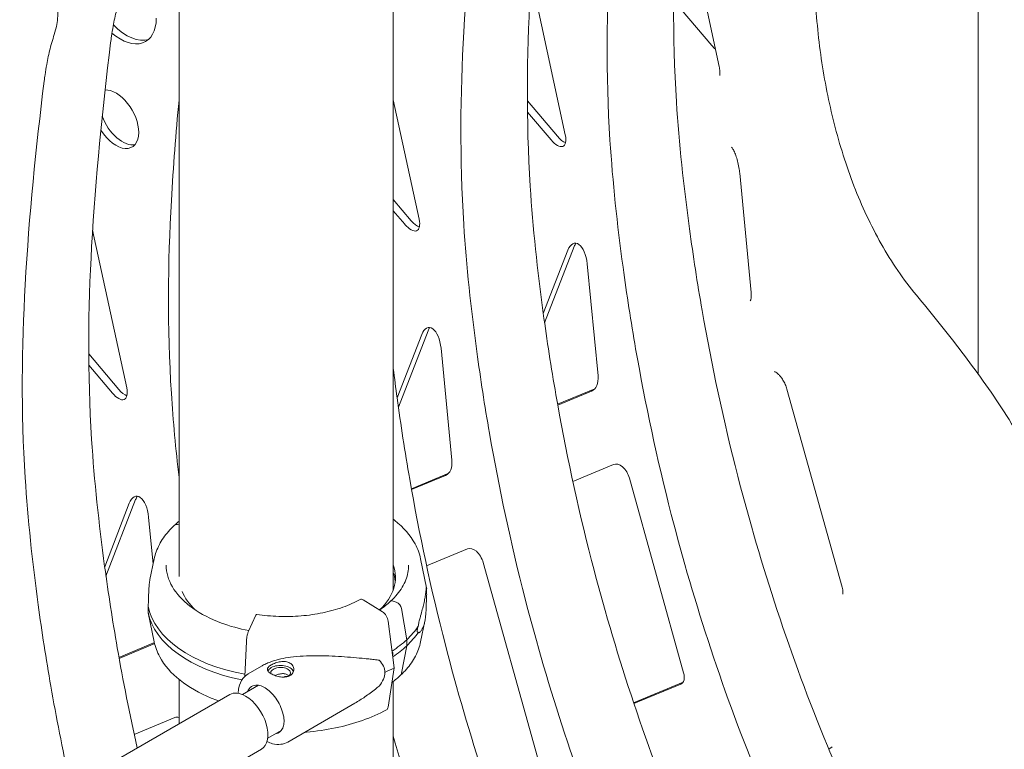
# Model space of a CAD drawing. Units: millimetres. Extents: x 27857 to 52314, y 14311 to 26642.
# Drawn here: x 32754 to 33278, y 22779 to 23167 of the extents above; entities that cross this region are included whole.
import ezdxf

# ---------------------------------------------------------------- set-up
doc = ezdxf.new("R2010")
doc.units = ezdxf.units.MM

# ---------------------------------------------------------------- blocks, each defined once
blk = doc.blocks.new('A$C232235B4')
at = {"color": 0, "linetype": 'Continuous', "lineweight": 0, "extrusion": (-5.55112e-17, 0.816497, 0.57735)}
for p, q in [((5669.84, 13166.78), (5669.84, 13807.2)), ((5980.97, 13281.69), (5980.97, 13770.54)), ((5555.84, 13173.78), (5555.84, 13741.38)), ((5843.19, 13445.39), (5821.52, 13545.85)), ((5743.21, 13492.97), (5761.34, 13408.96)), ((5839.27, 13456.46), (5818.94, 13480.47)), ((5669.84, 13427.62), (5683.55, 13364.05)), ((5741.16, 13427.03), (5757.13, 13408.16)), ((5753.76, 13406.21), (5741.21, 13421.04)), ((5854.11, 13388.59), (5860.23, 13324.96)), ((5669.84, 13374.49), (5679.35, 13363.25)), ((5675.98, 13361.31), (5669.84, 13368.55)), ((5509.87, 13358.24), (5527.99, 13274.24)), ((5749.64, 13313.81), (5762.73, 13347.55)), ((5766.1, 13349.5), (5750.33, 13308.83)), ((5773, 13340.23), (5778.73, 13280.65)), ((5671.86, 13268.91), (5684.94, 13302.64)), ((5688.32, 13304.59), (5672.55, 13263.93)), ((5695.21, 13295.32), (5700.95, 13235.74)), ((5507.81, 13292.31), (5523.79, 13273.44)), ((5520.41, 13271.49), (5507.86, 13286.31)), ((5757.24, 13265.51), (5777.12, 13273.82)), ((5879.22, 13273.62), (5908.59, 13168.15)), ((5775.34, 13272.54), (5757.33, 13265.01)), ((5765.36, 13224.42), (5787.01, 13233.47)), ((5679.46, 13220.6), (5699.34, 13228.91)), ((5697.56, 13227.63), (5679.55, 13220.1)), ((5795.44, 13226.15), (5824.28, 13122.61)), ((5516.3, 13179.09), (5529.38, 13212.83)), ((5532.75, 13214.78), (5516.98, 13174.11)), ((5539.65, 13205.51), (5542.07, 13180.42)), ((5555.84, 13201.3), (5555.71, 13201.35)), ((5687.58, 13179.51), (5709.23, 13188.57)), ((5542.64, 13183.24), (5540.39, 13172.27)), ((5684.36, 13183.23), (5687.52, 13167.88)), ((5717.66, 13181.24), (5746.5, 13077.7)), ((5653.71, 13161.42), (5664.08, 13155.02)), ((5671.3, 13160.19), (5669.25, 13160.92)), ((5542.64, 13139.11), (5539.49, 13154.47)), ((5592.79, 13144.73), (5596.69, 13153.2)), ((5676.95, 13140.21), (5674.24, 13156.75)), ((5667.12, 13150.08), (5670.3, 13125.26)), ((5684.36, 13139.11), (5686.62, 13150.07)), ((5523.89, 13130.78), (5542.74, 13138.67)), ((5542, 13137.82), (5523.98, 13130.28)), ((5590.78, 13120.65), (5591.65, 13139.18)), ((5676.95, 13136.95), (5676.95, 13140.21)), ((5674.24, 13122.34), (5676.95, 13136.95)), ((5592.69, 13122.11), (5599.68, 13126.16)), ((5670.3, 13125.26), (5667.12, 13104.37)), ((5555.84, 13095.5), (5555.84, 13119.09)), ((5669.84, 12976.01), (5669.84, 13118.04)), ((5797.7, 13106.67), (5824.02, 13117.68)), ((5822.79, 13116.62), (5797.86, 13106.2)), ((5582.81, 13111.07), (5492.65, 13059.02)), ((5598.18, 13116.01), (5589.58, 13111.05)), ((5613.75, 13085.77), (5649.43, 13106.46)), ((5532.02, 13089.7), (5553.66, 13098.75)), ((5610.25, 13091.92), (5603.03, 13087.76)), ((5599.66, 13081.88), (5509.5, 13029.83)), ((5901.53, 13081.98), (5903.27, 13083.14))]:
    blk.add_line(p, q, dxfattribs=at)
at = {"color": 0, "linetype": 'Continuous', "lineweight": 0, "extrusion": (3.45681e-16, 4.55974e-16, -1)}
blk.add_ellipse((5459.58, 13492.35), major_axis=(-22.5, 38.97), ratio=0.57735, start_param=-0.417675, end_param=2.671139, dxfattribs=at)
at = {"color": 0, "linetype": 'Continuous', "lineweight": 0, "extrusion": (1.0903e-16, 2.55245e-16, -1)}
blk.add_ellipse((5524.56, 13482.05), major_axis=(13.54, -23.46), ratio=0.57735, start_param=-0.785398, end_param=1.01752, dxfattribs=at)
at = {"color": 0, "linetype": 'Continuous', "lineweight": 0, "extrusion": (2.01459e-16, 3.72708e-16, -1)}
blk.add_ellipse((5527.94, 13484), major_axis=(13.54, -23.46), ratio=0.57735, start_param=0.124859, end_param=1.16044, dxfattribs=at)
at = {"color": 0, "linetype": 'Continuous', "lineweight": 0, "extrusion": (7.01081e-17, 1.6331e-16, -1)}
blk.add_ellipse((5840.61, 13462.72), major_axis=(5.12, -9.58), ratio=0.426192, start_param=0.801995, end_param=1.103008, dxfattribs=at)
at = {"color": 0, "linetype": 'Continuous', "lineweight": 0, "extrusion": (-6.66668e-17, 2.82004e-16, -1)}
blk.add_ellipse((5522.32, 13417.24), major_axis=(-8.54, 14.8), ratio=0.57735, start_param=0.283951, end_param=2.356194, dxfattribs=at)
at = {"color": 0, "linetype": 'Continuous', "lineweight": 0, "extrusion": (1.33067e-16, 2.69122e-16, -1)}
blk.add_ellipse((5525.69, 13419.19), major_axis=(8.54, -14.8), ratio=0.57735, start_param=0.198718, end_param=1.870813, dxfattribs=at)
at = {"color": 0, "linetype": 'Continuous', "lineweight": 0, "extrusion": (8.87111e-17, 1.79415e-16, -1)}
blk.add_ellipse((5522.32, 13417.24), major_axis=(8.54, -14.8), ratio=0.57735, start_param=-0.785398, end_param=1.515992, dxfattribs=at)
at = {"color": 0, "linetype": 'Continuous', "lineweight": 0, "extrusion": (9.29209e-17, 2.38427e-16, -1)}
for centre, start_param in [((5755.1, 13412.48), -0.980617), ((5758.47, 13414.43), 0.420095), ((5677.32, 13367.57), -0.980617), ((5680.69, 13369.52), 0.420095), ((5521.75, 13277.76), -0.980617), ((5525.13, 13279.7), 0.420095)]:
    blk.add_ellipse(centre, major_axis=(5.12, -9.58), ratio=0.426192, start_param=start_param, end_param=1.103008, dxfattribs=at)
at = {"color": 0, "linetype": 'Continuous', "lineweight": 0, "extrusion": (2.91847e-16, 1.8914e-16, -1)}
for centre in [(5767.36, 13339.28), (5689.58, 13294.37), (5534.02, 13204.56)]:
    blk.add_ellipse(centre, major_axis=(-0.91, 12.04), ratio=0.47139, start_param=-0.778816, end_param=1.527705, dxfattribs=at)
at = {"color": 0, "linetype": 'Continuous', "lineweight": 0, "extrusion": (2.7109e-16, 1.87566e-16, -1)}
for centre in [(5770.74, 13341.23), (5692.96, 13296.32), (5537.39, 13206.51)]:
    blk.add_ellipse(centre, major_axis=(-0.91, 12.04), ratio=0.47139, start_param=-0.778816, end_param=-0.544378, dxfattribs=at)
at = {"color": 0, "linetype": 'Continuous', "lineweight": 0, "extrusion": (2.20864e-16, 2.72908e-16, -1)}
for centre, start_param in [((5767.44, 13286.45), -0.81808), ((5689.66, 13241.54), -0.81808), ((5534.1, 13151.72), -0.012978)]:
    blk.add_ellipse(centre, major_axis=(8.64, -13.52), ratio=0.545883, start_param=start_param, end_param=0.094844, dxfattribs=at)
at = {"color": 0, "linetype": 'Continuous', "lineweight": 0, "extrusion": (5.70037e-17, 8.22521e-17, -1)}
for centre, end_param in [((5790.18, 13225.62), -1.399418), ((5712.4, 13180.71), -1.399418), ((5556.84, 13090.9), -2.740905)]:
    blk.add_ellipse(centre, major_axis=(3.12, -7.87), ratio=0.609796, start_param=-3.153405, end_param=end_param, dxfattribs=at)
at = {"color": 0, "linetype": 'Continuous', "lineweight": 0}
for centre, major_axis, ratio, start_param, end_param in [((5555.71, 13198.49), (-2.39, 2.56), 0.694949, -0.930699, 0.024683), ((5555.71, 13198.49), (-2.39, 2.56), 0.694949, -0.932185, -0.930334), ((5613.5, 13173.42), (-57.5, 0), 0.57735, 0.228943, 0.549951), ((5669.25, 13160.1), (-0.683, 0.73), 0.694949, -0.931156, 0.044987), ((5669.25, 13160.1), (-0.683, 0.73), 0.694948, -0.932186, -0.929878), ((5671.3, 13157.33), (-2.39, 2.56), 0.694949, -2.337833, -0.932185), ((5613.5, 13162.81), (-74.54, 0), 0.57735, 0.109389, 1.261771), ((5613.5, 13159.54), (-74.54, 0), 0.57735, 0.109389, 1.240425), ((5613.5, 13162.81), (74.54, 0), 0.57735, -0.727802, -0.552653), ((5613.5, 13159.54), (74.54, 0), 0.57735, -0.719965, -0.552653), ((5609.86, 13122.49), (5.25, 0), 0.57735, -0.583995, 3.22013), ((5671.3, 13123.85), (2.39, -2.56), 0.694949, 0, 0.473463)]:
    blk.add_ellipse(centre, major_axis=major_axis, ratio=ratio, start_param=start_param, end_param=end_param, dxfattribs=at)
at = {"color": 0, "linetype": 'Continuous', "lineweight": 0, "extrusion": (-3.56889e-17, 1.66533e-16, -1)}
blk.add_ellipse((5613.5, 13173.42), major_axis=(57.5, 0), ratio=0.57735, start_param=-0.201471, end_param=0.550049, dxfattribs=at)
at = {"color": 0, "linetype": 'Continuous', "lineweight": 0, "extrusion": (1.05926e-16, 1.11022e-16, -1)}
blk.add_ellipse((5613.5, 13169.34), major_axis=(57.5, 0), ratio=0.57735, start_param=-0.201471, end_param=-0.061526, dxfattribs=at)
at = {"color": 0, "linetype": 'Continuous', "lineweight": 0, "extrusion": (-4.9444e-17, -5.55112e-17, -1)}
blk.add_ellipse((5613.5, 13162.8), major_axis=(74.54, 0), ratio=0.57735, start_param=-0.118126, end_param=-0.109389, dxfattribs=at)
at = {"color": 0, "linetype": 'Continuous', "lineweight": 0, "extrusion": (2.64723e-16, 2.69148e-16, -1)}
blk.add_ellipse((5653.71, 13158.97), major_axis=(-1.43, 2.64), ratio=0.557778, start_param=0, end_param=0.76927, dxfattribs=at)
at = {"color": 0, "linetype": 'Continuous', "lineweight": 0, "extrusion": (1.65079e-16, 2.78423e-16, -1)}
blk.add_ellipse((5664.08, 13151.35), major_axis=(2.14, -3.96), ratio=0.557778, start_param=-2.372322, end_param=-0.966675, dxfattribs=at)
at = {"color": 0, "linetype": 'Continuous', "lineweight": 0, "extrusion": (4.50488e-17, 1.11022e-16, -1)}
blk.add_ellipse((5613.5, 13162.8), major_axis=(74.54, 0), ratio=0.57735, start_param=0.366342, end_param=0.552601, dxfattribs=at)
at = {"color": 0, "linetype": 'Continuous', "lineweight": 0, "extrusion": (1.35139e-17, -5.55112e-17, -1)}
blk.add_ellipse((5613.5, 13159.54), major_axis=(74.54, 0), ratio=0.57735, start_param=0.366342, end_param=0.552596, dxfattribs=at)
at = {"color": 0, "linetype": 'Continuous', "lineweight": 0, "extrusion": (-2.86824e-17, -4.51242e-24, -1)}
blk.add_ellipse((5609.86, 13122.49), major_axis=(7, 0), ratio=0.57735, start_param=-2.358291, end_param=-0.21892, dxfattribs=at)
at = {"color": 0, "linetype": 'Continuous', "lineweight": 0, "extrusion": (-3.11605e-17, 3.8832e-16, -1)}
for start_param, end_param in [(-0.344788, 0.068437), (0.068437, 0.481662)]:
    blk.add_ellipse((5627.92, 13118.26), major_axis=(37.38, 5.7), ratio=0.449329, start_param=start_param, end_param=end_param, dxfattribs=at)
at = {"color": 0, "linetype": 'Continuous', "lineweight": 0, "extrusion": (1.06839e-16, 1.11022e-16, -1)}
blk.add_ellipse((5609.86, 13122.49), major_axis=(-7, 0), ratio=0.57735, start_param=0.278453, end_param=0.783301, dxfattribs=at)
at = {"color": 0, "linetype": 'Continuous', "lineweight": 0, "extrusion": (7.20215e-17, 5.55112e-17, -1)}
blk.add_ellipse((5612.38, 13161.01), major_axis=(-84.78, 0), ratio=0.57735, start_param=-2.322845, end_param=-2.24619, dxfattribs=at)
at = {"color": 0, "linetype": 'Continuous', "lineweight": 0, "extrusion": (1.07974e-16, 1.38407e-16, -1)}
blk.add_ellipse((5818.48, 13124), major_axis=(4.75, -7.14), ratio=0.549967, start_param=-1.036003, end_param=0.105615, dxfattribs=at)
at = {"color": 0, "linetype": 'Continuous', "lineweight": 0, "extrusion": (1.72938e-16, 4.21097e-16, -1)}
blk.add_ellipse((5616.5, 13111.64), major_axis=(-7.15, 12.33), ratio=0.57856, start_param=-0.43033, end_param=-0.41924, dxfattribs=at)
at = {"color": 0, "linetype": 'Continuous', "lineweight": 0, "extrusion": (-2.75623e-16, 3.26989e-17, -1)}
blk.add_ellipse((5616.5, 13111.64), major_axis=(-5.02, 8.65), ratio=0.57856, start_param=0.003956, end_param=0.424608, dxfattribs=at)
at = {"color": 0, "linetype": 'Continuous', "lineweight": 0, "extrusion": (9.16287e-18, 2.61685e-16, -1)}
blk.add_ellipse((5591.23, 13096.47), major_axis=(-8.43, 14.59), ratio=0.57735, start_param=0, end_param=0.785398, dxfattribs=at)
at = {"color": 0, "linetype": 'Continuous', "lineweight": 0, "extrusion": (5.67107e-17, 2.89544e-16, -1)}
blk.add_ellipse((5601.75, 13103.09), major_axis=(-7.15, 12.33), ratio=0.57856, start_param=-0.42426, end_param=0.350689, dxfattribs=at)
at = {"color": 0, "linetype": 'Continuous', "lineweight": 0, "extrusion": (1.57104e-16, 2.83e-16, -1)}
blk.add_ellipse((5591.23, 13096.47), major_axis=(8.42, -14.59), ratio=0.57735, start_param=-2.356194, end_param=0, dxfattribs=at)
at = {"color": 0, "linetype": 'Continuous', "lineweight": 0, "extrusion": (9.37719e-17, 1.76822e-16, -1)}
blk.add_ellipse((5664.08, 13106.85), major_axis=(2.14, -3.96), ratio=0.557778, start_param=-0.636377, end_param=0, dxfattribs=at)
at = {"color": 0, "linetype": 'Continuous', "lineweight": 0, "extrusion": (3.72695e-16, 4.08578e-16, -1)}
blk.add_ellipse((5601.75, 13103.09), major_axis=(7.15, -12.33), ratio=0.57856, start_param=-0.350689, end_param=0.216824, dxfattribs=at)
at = {"color": 0, "linetype": 'Continuous', "lineweight": 0}
for points, knots in [([(5948.41, 12982.83), (5930.9, 13015.79), (5914.87, 13049.64), (5881.02, 13131.72), (5865.27, 13179.93), (5845.48, 13256.94), (5839.19, 13286.42), (5831.58, 13330.06), (5829.35, 13344.52), (5824.29, 13381.79), (5821.87, 13404.39), (5818.22, 13461.78), (5818.62, 13495.85), (5822.54, 13566.11), (5826.26, 13602.18), (5830.57, 13637.54)], [2.564439, 2.564439, 2.564439, 2.564439, 13.862718, 13.862718, 29.705824, 29.705824, 39.607766, 39.607766, 44.558736, 44.558736, 52.480289, 52.480289, 65.154774, 65.154774, 79.215531, 79.215531, 79.215531, 79.215531]), ([(5795.21, 13617.13), (5790.9, 13581.77), (5787.18, 13545.69), (5783.26, 13475.44), (5782.86, 13441.37), (5786.52, 13383.98), (5788.94, 13361.38), (5794, 13324.11), (5796.23, 13309.65), (5803.84, 13266), (5810.12, 13236.53), (5829.91, 13159.52), (5845.66, 13111.3), (5882.71, 13021.47), (5902.93, 12980.02), (5925.2, 12940.13)], [-79.215531, -79.215531, -79.215531, -79.215531, -65.154774, -65.154774, -52.480289, -52.480289, -44.558736, -44.558736, -39.607766, -39.607766, -29.705824, -29.705824, -13.862718, -13.862718, 0, 0, 0, 0]), ([(5870.63, 12937.92), (5853.12, 12970.88), (5837.09, 13004.73), (5803.24, 13086.81), (5787.49, 13135.03), (5767.7, 13212.04), (5761.41, 13241.51), (5753.8, 13285.16), (5751.57, 13299.61), (5746.51, 13336.89), (5744.09, 13359.49), (5740.44, 13416.87), (5740.84, 13450.95), (5744.76, 13521.2), (5748.48, 13557.27), (5752.78, 13592.64)], [2.564439, 2.564439, 2.564439, 2.564439, 13.862718, 13.862718, 29.705824, 29.705824, 39.607766, 39.607766, 44.558736, 44.558736, 52.480289, 52.480289, 65.154774, 65.154774, 79.215531, 79.215531, 79.215531, 79.215531]), ([(5717.43, 13572.22), (5713.12, 13536.86), (5709.4, 13500.79), (5705.48, 13430.53), (5705.08, 13396.46), (5708.74, 13339.07), (5711.16, 13316.47), (5716.21, 13279.2), (5718.45, 13264.74), (5726.06, 13221.1), (5732.34, 13191.62), (5752.13, 13114.61), (5767.88, 13066.4), (5804.93, 12976.57), (5825.14, 12935.11), (5847.42, 12895.22)], [-79.215531, -79.215531, -79.215531, -79.215531, -65.154774, -65.154774, -52.480289, -52.480289, -44.558736, -44.558736, -39.607766, -39.607766, -29.705824, -29.705824, -13.862718, -13.862718, 0, 0, 0, 0]), ([(5519.44, 13457.92), (5519.58, 13459.08), (5519.73, 13460.23), (5520.17, 13463.2), (5520.46, 13465.01), (5521.32, 13469.64), (5521.93, 13472.42), (5523.38, 13478.15), (5524.24, 13481.08), (5525.19, 13483.91)], [0, 0, 0, 0, 0.479131, 0.479131, 1.24574, 1.24574, 2.472316, 2.472316, 3.833047, 3.833047, 3.833047, 3.833047]), ([(5948.13, 13323.56), (5941.19, 13331.92), (5934.93, 13341.13), (5923.87, 13360.7), (5919.06, 13371.03), (5910.77, 13392.46), (5907.29, 13403.58), (5901.52, 13426.26), (5899.22, 13437.83), (5895.83, 13461.2), (5894.75, 13472.99), (5894.2, 13484.78)], [0, 0, 0, 0, 4.309279, 4.309279, 8.618558, 8.618558, 12.927838, 12.927838, 17.237117, 17.237117, 21.546396, 21.546396, 21.546396, 21.546396]), ([(5489.84, 13463.5), (5488.88, 13460.67), (5488.02, 13457.74), (5486.57, 13452.01), (5485.96, 13449.23), (5485.11, 13444.6), (5484.81, 13442.79), (5484.38, 13439.82), (5484.22, 13438.66), (5484.08, 13437.5)], [-3.833047, -3.833047, -3.833047, -3.833047, -2.472316, -2.472316, -1.24574, -1.24574, -0.479131, -0.479131, 0, 0, 0, 0]), ([(5533.57, 13082.64), (5529.58, 13100.49), (5526.07, 13118.26), (5520.46, 13150.43), (5518.22, 13164.89), (5513.17, 13202.16), (5510.75, 13224.76), (5507.09, 13282.15), (5507.49, 13316.22), (5511.41, 13386.48), (5515.13, 13422.55), (5519.44, 13457.92)], [33.60924, 33.60924, 33.60924, 33.60924, 39.607766, 39.607766, 44.558736, 44.558736, 52.480289, 52.480289, 65.154774, 65.154774, 79.215531, 79.215531, 79.215531, 79.215531]), ([(5843.19, 13445.39), (5843.3, 13444.9), (5843.38, 13444.43), (5843.52, 13443.55), (5843.56, 13443.14), (5843.62, 13442.39), (5843.63, 13442.05), (5843.62, 13441.46), (5843.6, 13441.22), (5843.56, 13440.83), (5843.53, 13440.68), (5843.51, 13440.6)], [-1.0418124, -1.0418124, -1.0418124, -1.0418124, -0.9351157, -0.9351157, -0.8284191, -0.8284191, -0.7217224, -0.7217224, -0.6150257, -0.6150257, -0.508329, -0.508329, -0.508329, -0.508329]), ([(5484.08, 13437.5), (5479.78, 13402.14), (5476.05, 13366.07), (5472.14, 13295.81), (5471.74, 13261.74), (5475.39, 13204.35), (5477.81, 13181.75), (5482.87, 13144.48), (5485.1, 13130.02), (5490.53, 13098.91), (5493.8, 13082.23), (5497.5, 13065.47)], [-79.215531, -79.215531, -79.215531, -79.215531, -65.154774, -65.154774, -52.480289, -52.480289, -44.558736, -44.558736, -39.607766, -39.607766, -33.973004, -33.973004, -33.973004, -33.973004]), ([(5555.84, 13427.35), (5554.17, 13409.77), (5552.78, 13392), (5549.92, 13340.72), (5549.52, 13306.64), (5552.71, 13256.61), (5554.1, 13241.65), (5555.84, 13226.51)], [-71.995854, -71.995854, -71.995854, -71.995854, -65.154774, -65.154774, -52.480289, -52.480289, -47.196194, -47.196194, -47.196194, -47.196194]), ([(5849.76, 13402.44), (5849.98, 13402.13), (5850.22, 13401.77), (5850.82, 13400.75), (5851.18, 13400.04), (5851.89, 13398.41), (5852.23, 13397.48), (5852.86, 13395.49), (5853.14, 13394.43), (5853.61, 13392.21), (5853.81, 13391.05), (5854.02, 13389.45), (5854.06, 13389.02), (5854.11, 13388.59)], [0.2749089, 0.2749089, 0.2749089, 0.2749089, 0.3921284, 0.3921284, 0.5623588, 0.5623588, 0.7380291, 0.7380291, 0.9136994, 0.9136994, 1.0893697, 1.0893697, 1.1532605, 1.1532605, 1.1532605, 1.1532605]), ([(5860.23, 13324.96), (5860.28, 13324.44), (5860.3, 13323.96), (5860.3, 13323.09), (5860.28, 13322.69), (5860.2, 13322), (5860.14, 13321.7), (5860.02, 13321.21), (5859.96, 13321.02), (5859.84, 13320.74), (5859.79, 13320.65), (5859.76, 13320.6)], [-0.4564619, -0.4564619, -0.4564619, -0.4564619, -0.3428005, -0.3428005, -0.2291391, -0.2291391, -0.1154777, -0.1154777, -0.0018163, -0.0018163, 0.1118451, 0.1118451, 0.1118451, 0.1118451]), ([(5948.13, 13323.56), (5951.91, 13319.02), (5955.72, 13314.4), (5963.33, 13304.95), (5967.15, 13300.12), (5974.73, 13290.22), (5978.52, 13285.13), (5986.01, 13274.64), (5989.72, 13269.25), (5997, 13258.11), (6000.57, 13252.37), (6004.03, 13246.44)], [0, 0, 0, 0, 2.224045, 2.224045, 4.44809, 4.44809, 6.672135, 6.672135, 8.89618, 8.89618, 11.120225, 11.120225, 11.120225, 11.120225]), ([(5792.85, 12893.02), (5775.34, 12925.97), (5759.31, 12959.83), (5725.45, 13041.9), (5709.7, 13090.12), (5689.91, 13167.13), (5683.63, 13196.6), (5676.02, 13240.25), (5673.79, 13254.7), (5671.14, 13274.23), (5670.47, 13279.41), (5669.84, 13284.56)], [2.564439, 2.564439, 2.564439, 2.564439, 13.862718, 13.862718, 29.705824, 29.705824, 39.607766, 39.607766, 44.558736, 44.558736, 46.352007, 46.352007, 46.352007, 46.352007]), ([(5872.54, 13282.91), (5872.55, 13282.91), (5872.69, 13282.89), (5873.17, 13282.67), (5873.46, 13282.51), (5874.1, 13282.06), (5874.44, 13281.78), (5875.17, 13281.08), (5875.55, 13280.66), (5876.35, 13279.66), (5876.76, 13279.07), (5877.58, 13277.72), (5877.98, 13276.95), (5878.68, 13275.32), (5878.99, 13274.46), (5879.22, 13273.62)], [-0.539536, -0.539536, -0.539536, -0.539536, -0.30042, -0.30042, -0.1129, -0.1129, 0.060839, 0.060839, 0.239763, 0.239763, 0.434613, 0.434613, 0.653796, 0.653796, 0.876994, 0.876994, 0.876994, 0.876994]), ([(5542.64, 13183.24), (5542.91, 13184.53), (5543.27, 13185.81), (5544.18, 13188.34), (5544.73, 13189.59), (5546, 13192.03), (5546.73, 13193.23), (5548.34, 13195.57), (5549.23, 13196.71), (5551.16, 13198.92), (5552.2, 13200), (5553.32, 13201.04)], [4.0451164, 4.0451164, 4.0451164, 4.0451164, 4.1320219, 4.1320219, 4.2189274, 4.2189274, 4.305833, 4.305833, 4.3927385, 4.3927385, 4.4796133, 4.4796133, 4.4796133, 4.4796133]), ([(5669.84, 13204.3), (5670.11, 13204.09), (5670.37, 13203.89), (5675.28, 13199.98), (5678.97, 13195.77), (5682.81, 13188.64), (5683.8, 13185.97), (5684.36, 13183.23)], [6.4222835, 6.4222835, 6.4222835, 6.4222835, 6.4406508, 6.4406508, 6.7672267, 6.7672267, 6.9504578, 6.9504578, 6.9504578, 6.9504578]), ([(5592.95, 13145.06), (5587.84, 13146.05), (5582.95, 13147.4), (5572.67, 13151.22), (5567.51, 13153.89), (5558.94, 13159.98), (5555.53, 13163.41), (5550.72, 13170.69), (5549.35, 13174.54), (5549.02, 13178.92), (5549, 13179.44), (5549, 13179.95)], [2.678469, 2.678469, 2.678469, 2.678469, 2.927657, 2.927657, 3.245219, 3.245219, 3.56274, 3.56274, 3.884152, 3.884152, 3.926991, 3.926991, 3.926991, 3.926991]), ([(5678, 13179.95), (5678, 13178.62), (5677.88, 13177.29), (5677.37, 13174.64), (5676.98, 13173.33), (5675.97, 13170.72), (5675.33, 13169.42), (5673.82, 13166.88), (5672.93, 13165.63), (5670.93, 13163.18), (5669.81, 13161.99), (5668.57, 13160.83)], [0.7853981, 0.7853981, 0.7853981, 0.7853981, 0.8959288, 0.8959288, 1.0064594, 1.0064594, 1.1169901, 1.1169901, 1.2275207, 1.2275207, 1.3380513, 1.3380513, 1.3380513, 1.3380513]), ([(5539.41, 13158.11), (5539.44, 13158.46), (5539.46, 13158.82), (5539.51, 13159.66), (5539.53, 13160.13), (5539.59, 13161.47), (5539.61, 13162.35), (5539.66, 13164.06), (5539.68, 13164.89), (5539.75, 13166.47), (5539.79, 13167.21), (5539.88, 13168.61), (5539.94, 13169.25), (5540.11, 13170.69), (5540.23, 13171.5), (5540.39, 13172.27)], [43.684489, 43.684489, 43.684489, 43.684489, 44.703122, 44.703122, 46.081139, 46.081139, 48.879512, 48.879512, 51.677886, 51.677886, 54.476259, 54.476259, 57.274633, 57.274633, 61.304386, 61.304386, 61.304386, 61.304386]), ([(5683.09, 13147.39), (5683.09, 13147.42), (5683.1, 13147.45), (5683.12, 13147.8), (5683.17, 13148.13), (5683.29, 13148.83), (5683.38, 13149.23), (5683.57, 13150.02), (5683.67, 13150.42), (5683.98, 13151.59), (5684.2, 13152.34), (5684.69, 13154.09), (5684.99, 13155.17), (5685.54, 13157.31), (5685.8, 13158.36), (5686.25, 13160.37), (5686.45, 13161.33), (5686.77, 13163.1), (5686.9, 13163.91), (5687.06, 13165.1), (5687.12, 13165.58), (5687.22, 13166.44), (5687.26, 13166.83), (5687.32, 13167.46), (5687.35, 13167.71), (5687.4, 13168.02), (5687.42, 13168.07), (5687.47, 13167.98), (5687.5, 13167.91), (5687.54, 13167.73), (5687.57, 13167.63), (5687.59, 13167.5)], [0.834091, 0.834091, 0.834091, 0.834091, 0.923404, 0.923404, 1.846807, 1.846807, 3.113418, 3.113418, 4.38003, 4.38003, 6.913252, 6.913252, 10.995476, 10.995476, 15.0777, 15.0777, 19.159924, 19.159924, 23.242148, 23.242148, 26.040521, 26.040521, 28.838895, 28.838895, 31.637268, 31.637268, 34.435642, 34.435642, 35.813659, 35.813659, 36.832291, 36.832291, 36.832291, 36.832291]), ([(5687.59, 13164.24), (5687.57, 13163.88), (5687.54, 13163.52), (5687.5, 13162.69), (5687.47, 13162.22), (5687.42, 13160.88), (5687.4, 13159.99), (5687.35, 13158.28), (5687.32, 13157.45), (5687.26, 13155.88), (5687.22, 13155.13), (5687.12, 13153.74), (5687.06, 13153.09), (5686.9, 13151.64), (5686.77, 13150.82), (5686.45, 13149.26), (5686.25, 13148.53), (5685.8, 13147.2), (5685.54, 13146.59), (5684.99, 13145.53), (5684.69, 13145.07), (5684.2, 13144.47), (5683.98, 13144.25), (5683.67, 13144.01), (5683.57, 13143.95), (5683.38, 13143.87), (5683.29, 13143.86), (5683.17, 13143.92), (5683.12, 13143.98), (5683.1, 13144.1), (5683.09, 13144.11), (5683.09, 13144.12)], [3.115418, 3.115418, 3.115418, 3.115418, 4.134051, 4.134051, 5.512068, 5.512068, 8.310441, 8.310441, 11.108815, 11.108815, 13.907188, 13.907188, 16.705562, 16.705562, 20.787786, 20.787786, 24.870009, 24.870009, 28.952233, 28.952233, 33.034457, 33.034457, 35.56768, 35.56768, 36.834291, 36.834291, 38.100902, 38.100902, 39.024306, 39.024306, 39.113619, 39.113619, 39.113619, 39.113619]), ([(5687.59, 13167.5), (5687.58, 13167.38), (5687.57, 13167.25), (5687.55, 13166.82), (5687.54, 13166.49), (5687.54, 13166.12), (5687.54, 13165.75), (5687.55, 13165.34), (5687.57, 13164.69), (5687.58, 13164.47), (5687.59, 13164.24)], [-2.030582, -2.030582, -2.030582, -2.030582, -1.353887, -1.353887, 0, 0, 0, 1.353887, 1.353887, 2.030582, 2.030582, 2.030582, 2.030582]), ([(5908.59, 13168.15), (5908.73, 13167.64), (5908.84, 13167.17), (5908.98, 13166.31), (5909.01, 13165.92), (5909.03, 13165.28), (5909.01, 13165.03), (5908.97, 13164.67), (5908.94, 13164.57), (5908.93, 13164.55), (5908.93, 13164.54), (5908.93, 13164.54)], [-0.570809, -0.570809, -0.570809, -0.570809, -0.415006, -0.415006, -0.2592031, -0.2592031, -0.1034002, -0.1034002, 0.0524027, 0.0524027, 0.0742767, 0.0742767, 0.0742767, 0.0742767]), ([(5652.29, 13161.61), (5649.45, 13160.08), (5646.32, 13158.7), (5639.61, 13156.33), (5636.03, 13155.34), (5628.58, 13153.78), (5624.71, 13153.23), (5616.85, 13152.57), (5612.85, 13152.47), (5604.92, 13152.75), (5600.98, 13153.12), (5597.15, 13153.71)], [3.174942, 3.174942, 3.174942, 3.174942, 3.377847, 3.377847, 3.580752, 3.580752, 3.783656, 3.783656, 3.986561, 3.986561, 4.189466, 4.189466, 4.189466, 4.189466]), ([(5539.41, 13154.84), (5539.42, 13154.96), (5539.43, 13155.09), (5539.46, 13155.52), (5539.46, 13155.85), (5539.46, 13156.22), (5539.46, 13156.59), (5539.46, 13157), (5539.43, 13157.65), (5539.42, 13157.88), (5539.41, 13158.11)], [-2.030582, -2.030582, -2.030582, -2.030582, -1.353887, -1.353887, 0, 0, 0, 1.353887, 1.353887, 2.030582, 2.030582, 2.030582, 2.030582]), ([(5596.69, 13153.2), (5596.74, 13153.3), (5596.79, 13153.4), (5596.89, 13153.55), (5596.94, 13153.61), (5597.03, 13153.69), (5597.08, 13153.71), (5597.13, 13153.71), (5597.14, 13153.71), (5597.15, 13153.71)], [4.442895, 4.442895, 4.442895, 4.442895, 4.998259, 4.998259, 5.553623, 5.553623, 6.108986, 6.108986, 6.227298, 6.227298, 6.227298, 6.227298]), ([(5591.65, 13139.18), (5591.66, 13139.22), (5591.66, 13139.26), (5591.67, 13139.58), (5591.7, 13139.87), (5591.75, 13140.41), (5591.79, 13140.71), (5591.88, 13141.3), (5591.93, 13141.6), (5592.03, 13142.14), (5592.09, 13142.43), (5592.22, 13142.99), (5592.29, 13143.26), (5592.42, 13143.72), (5592.49, 13143.95), (5592.64, 13144.38), (5592.72, 13144.57), (5592.79, 13144.73)], [0.704197, 0.704197, 0.704197, 0.704197, 0.833041, 0.833041, 1.666082, 1.666082, 2.499124, 2.499124, 3.332165, 3.332165, 4.165208, 4.165208, 4.998251, 4.998251, 5.831295, 5.831295, 6.664339, 6.664339, 6.664339, 6.664339]), ([(5683.09, 13144.12), (5683.09, 13144.12), (5683.09, 13144.12), (5683.02, 13144.13), (5682.96, 13144.14), (5682.8, 13144.19), (5682.71, 13144.25), (5682.6, 13144.43), (5682.57, 13144.5), (5682.53, 13144.69), (5682.52, 13144.79), (5682.52, 13145.05), (5682.53, 13145.19), (5682.57, 13145.49), (5682.6, 13145.65), (5682.71, 13146.13), (5682.8, 13146.46), (5682.96, 13146.97), (5683.02, 13147.18), (5683.09, 13147.39), (5683.09, 13147.39), (5683.09, 13147.39)], [38.258899, 38.258899, 38.258899, 38.258899, 38.259618, 38.259618, 38.941884, 38.941884, 39.886119, 39.886119, 40.358236, 40.358236, 40.830353, 40.830353, 41.302471, 41.302471, 41.774588, 41.774588, 42.718823, 42.718823, 43.401089, 43.401089, 43.401808, 43.401808, 43.401808, 43.401808]), ([(5576.94, 13107.68), (5575.61, 13108.15), (5574.3, 13108.64), (5566.69, 13111.75), (5561.04, 13114.95), (5551.73, 13122.36), (5548.04, 13126.57), (5544.2, 13133.7), (5543.21, 13136.38), (5542.64, 13139.11)], [2.9046232, 2.9046232, 2.9046232, 2.9046232, 2.9709424, 2.9709424, 3.2990581, 3.2990581, 3.625634, 3.625634, 3.8088652, 3.8088652, 3.8088652, 3.8088652]), ([(5684.36, 13139.11), (5684.1, 13137.81), (5683.73, 13136.53), (5682.82, 13134), (5682.27, 13132.75), (5681, 13130.31), (5680.28, 13129.12), (5678.67, 13126.78), (5677.78, 13125.64), (5675.86, 13123.43), (5674.83, 13122.37), (5673.74, 13121.34)], [0.9035238, 0.9035238, 0.9035238, 0.9035238, 0.9904293, 0.9904293, 1.0773348, 1.0773348, 1.1642403, 1.1642403, 1.2511458, 1.2511458, 1.3368731, 1.3368731, 1.3368731, 1.3368731]), ([(5669.43, 13132.02), (5669.49, 13132.16), (5669.54, 13132.31), (5669.61, 13132.59), (5669.63, 13132.73), (5669.63, 13132.98), (5669.61, 13133.1), (5669.54, 13133.29), (5669.49, 13133.37), (5669.37, 13133.51), (5669.3, 13133.56), (5669.23, 13133.6)], [39.903725, 39.903725, 39.903725, 39.903725, 40.358236, 40.358236, 40.830353, 40.830353, 41.302471, 41.302471, 41.774588, 41.774588, 42.215076, 42.215076, 42.215076, 42.215076]), ([(5599.68, 13126.16), (5599.89, 13126.28), (5600.1, 13126.4), (5601.03, 13126.91), (5601.78, 13127.27), (5603.33, 13127.96), (5604.13, 13128.27), (5605.76, 13128.85), (5606.6, 13129.11), (5608.28, 13129.59), (5609.14, 13129.8), (5611.7, 13130.38), (5613.42, 13130.68), (5617.34, 13131.21), (5619.63, 13131.42), (5624.21, 13131.67), (5626.51, 13131.72), (5631.09, 13131.72), (5633.37, 13131.67), (5637.87, 13131.49), (5640.1, 13131.37), (5644.46, 13131.08), (5646.59, 13130.92), (5650.75, 13130.57), (5652.77, 13130.39), (5655.69, 13130.1), (5656.65, 13130), (5658.53, 13129.79), (5659.45, 13129.69), (5660.99, 13129.49), (5661.62, 13129.4), (5662.24, 13129.31)], [114.251082, 114.251082, 114.251082, 114.251082, 114.983197, 114.983197, 117.489604, 117.489604, 119.996011, 119.996011, 122.502417, 122.502417, 125.008824, 125.008824, 130.021638, 130.021638, 136.880429, 136.880429, 143.73922, 143.73922, 150.59801, 150.59801, 157.456801, 157.456801, 164.315592, 164.315592, 171.174383, 171.174383, 174.603779, 174.603779, 178.033174, 178.033174, 180.485141, 180.485141, 180.485141, 180.485141]), ([(5604.9, 13126.81), (5605.21, 13126.99), (5605.57, 13127.17), (5606.33, 13127.52), (5606.75, 13127.69), (5607.61, 13127.99), (5608.06, 13128.12), (5608.96, 13128.35), (5609.41, 13128.43), (5610.28, 13128.56), (5610.74, 13128.6), (5611.64, 13128.61), (5612.09, 13128.59), (5612.95, 13128.48), (5613.36, 13128.39), (5614.13, 13128.14), (5614.49, 13127.98), (5615.11, 13127.62), (5615.41, 13127.41), (5615.93, 13126.91), (5616.15, 13126.64), (5616.51, 13126.05), (5616.64, 13125.74), (5616.82, 13125.1), (5616.86, 13124.78), (5616.86, 13124.15), (5616.82, 13123.82), (5616.65, 13123.18), (5616.52, 13122.87), (5616.16, 13122.28), (5615.94, 13122), (5615.43, 13121.5), (5615.13, 13121.29), (5614.51, 13120.92), (5614.16, 13120.77), (5613.39, 13120.52), (5612.98, 13120.43), (5612.11, 13120.32), (5611.67, 13120.3), (5610.77, 13120.31), (5610.31, 13120.35), (5609.44, 13120.47), (5608.99, 13120.56), (5608.09, 13120.78), (5607.64, 13120.91), (5606.77, 13121.2), (5606.36, 13121.37), (5605.59, 13121.71), (5605.24, 13121.89), (5604.61, 13122.25), (5604.31, 13122.45), (5603.8, 13122.84), (5603.57, 13123.04), (5603.22, 13123.45), (5603.08, 13123.65), (5602.9, 13124.06), (5602.86, 13124.25), (5602.86, 13124.64), (5602.9, 13124.83), (5603.07, 13125.23), (5603.21, 13125.44), (5603.56, 13125.84), (5603.78, 13126.04), (5604.3, 13126.44), (5604.59, 13126.63), (5604.9, 13126.81)], [0, 0, 0, 0, 1.329784, 1.329784, 2.659567, 2.659567, 3.989351, 3.989351, 5.319135, 5.319135, 6.648301, 6.648301, 7.977468, 7.977468, 9.306635, 9.306635, 10.635802, 10.635802, 11.964969, 11.964969, 13.294136, 13.294136, 14.623303, 14.623303, 15.95247, 15.95247, 17.282253, 17.282253, 18.612037, 18.612037, 19.94182, 19.94182, 21.271604, 21.271604, 22.601388, 22.601388, 23.931171, 23.931171, 25.260955, 25.260955, 26.590739, 26.590739, 27.919906, 27.919906, 29.249072, 29.249072, 30.578239, 30.578239, 31.907406, 31.907406, 33.236573, 33.236573, 34.56574, 34.56574, 35.894907, 35.894907, 37.224074, 37.224074, 38.553857, 38.553857, 39.883641, 39.883641, 41.213425, 41.213425, 42.543208, 42.543208, 42.543208, 42.543208]), ([(5587.33, 13111.73), (5587.37, 13112.74), (5587.48, 13113.74), (5588.07, 13116.48), (5588.77, 13118.16), (5590.61, 13120.59), (5591.58, 13121.47), (5592.69, 13122.11)], [4.7504277, 4.7504277, 4.7504277, 4.7504277, 4.9283145, 4.9283145, 5.2589887, 5.2589887, 5.4967365, 5.4967365, 5.4967365, 5.4967365]), ([(5614.37, 13120.93), (5614.32, 13120.99), (5614.27, 13121.04), (5614.02, 13121.28), (5613.8, 13121.44), (5613.33, 13121.71), (5613.06, 13121.83), (5612.49, 13122.01), (5612.18, 13122.07), (5611.53, 13122.15), (5611.19, 13122.16), (5610.52, 13122.14), (5610.18, 13122.11), (5609.52, 13122), (5609.18, 13121.93), (5608.51, 13121.76), (5608.17, 13121.65), (5607.53, 13121.42), (5607.22, 13121.29), (5606.93, 13121.15)], [22.708316, 22.708316, 22.708316, 22.708316, 22.979234, 22.979234, 23.977961, 23.977961, 24.976688, 24.976688, 25.975415, 25.975415, 26.974142, 26.974142, 27.972869, 27.972869, 28.972305, 28.972305, 29.971742, 29.971742, 30.970194, 30.970194, 30.970194, 30.970194]), ([(5597.48, 13116.08), (5598.25, 13116.06), (5599.19, 13115.84), (5601.11, 13114.98), (5602.09, 13114.38), (5604.05, 13112.85), (5605.03, 13111.9), (5606.88, 13109.74), (5607.75, 13108.52), (5609.28, 13105.93), (5609.93, 13104.56), (5610.94, 13101.85), (5611.3, 13100.49), (5611.71, 13097.98), (5611.75, 13096.81), (5611.58, 13094.78), (5611.36, 13093.93), (5611.02, 13093.14), (5610.96, 13093.03), (5610.91, 13092.93)], [5.847426, 5.847426, 5.847426, 5.847426, 6.172449, 6.172449, 6.462796, 6.462796, 6.756308, 6.756308, 7.054825, 7.054825, 7.355323, 7.355323, 7.654124, 7.654124, 7.947991, 7.947991, 8.238221, 8.238221, 8.28764, 8.28764, 8.28764, 8.28764]), ([(5662.24, 13115.54), (5661.62, 13115), (5660.99, 13114.47), (5659.45, 13113.23), (5658.53, 13112.52), (5656.65, 13111.13), (5655.69, 13110.45), (5653.01, 13108.62), (5651.24, 13107.51), (5649.43, 13106.46)], [4.406824, 4.406824, 4.406824, 4.406824, 6.858791, 6.858791, 10.288186, 10.288186, 13.717582, 13.717582, 19.738621, 19.738621, 19.738621, 19.738621]), ([(5666.22, 13102.89), (5662.26, 13100.75), (5657.96, 13098.86), (5648.83, 13095.63), (5644, 13094.3), (5634.01, 13092.21), (5628.84, 13091.47), (5623.3, 13091), (5623, 13090.98), (5622.69, 13090.96)], [3.1749424, 3.1749424, 3.1749424, 3.1749424, 3.3777083, 3.3777083, 3.5804742, 3.5804742, 3.78324, 3.78324, 3.7949211, 3.7949211, 3.7949211, 3.7949211]), ([(5613.75, 13085.77), (5612.6, 13085.11), (5611.31, 13084.69), (5608.54, 13084.38), (5607.07, 13084.51), (5604.62, 13085.15), (5603.63, 13085.52), (5602.66, 13085.99)], [2.3551438, 2.3551438, 2.3551438, 2.3551438, 2.6020664, 2.6020664, 2.8735883, 2.8735883, 3.0634004, 3.0634004, 3.0634004, 3.0634004]), ([(5669.84, 13088.82), (5680.75, 13050.59), (5694.02, 13011.99), (5723.46, 12940.61), (5738.86, 12907.93), (5755.66, 12876.07)], [-26.56415, -26.56415, -26.56415, -26.56415, -13.862718, -13.862718, -2.960542, -2.960542, -2.960542, -2.960542])]:
    blk.add_open_spline(points, degree=3, knots=knots, dxfattribs=at)
for points in [[(5553.31, 13201.05), (5554.12, 13201.8), (5554.96, 13202.53), (5555.84, 13203.25)], [(5668.57, 13160.83), (5666.77, 13159.14), (5664.72, 13157.53), (5662.46, 13156.02)], [(5613.83, 13120.74), (5613.8, 13120.7), (5613.77, 13120.67), (5613.75, 13120.63)], [(5673.69, 13121.3), (5672.28, 13119.98), (5670.75, 13118.71), (5669.12, 13117.5)]]:
    blk.add_open_spline(points, degree=3, dxfattribs=at)

msp = doc.modelspace()

# ---------------------------------------------------------------- block references
msp.add_blockref('A$C232235B4', (27283.04, 9697.18))

doc.saveas('drawing.dxf')
